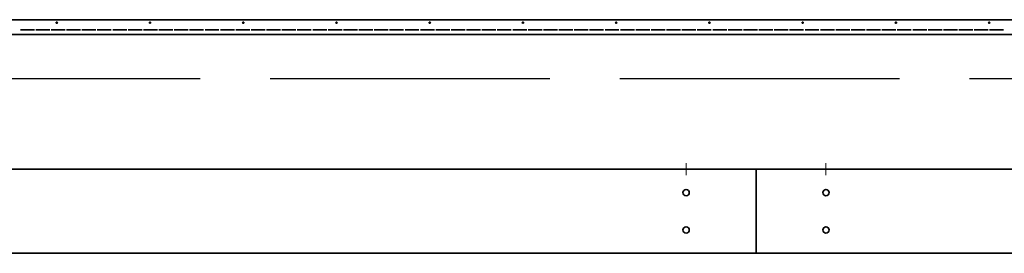
# Model space of a CAD drawing. Units: millimetres. Extents: x 1424 to 9556, y 1560 to 5699.
# Drawn here: x 3886 to 5998, y 1560 to 2060 of the extents above; entities that cross this region are included whole.
import ezdxf

# ---------------------------------------------------------------- set-up
doc = ezdxf.new("R2010")
doc.units = ezdxf.units.MM
for name, pattern in [('ACAD_ISO02W100', [15, 12, -3]), ('ACAD_ISO10W100', [18, 12, -3, 0, -3]), ('Durchgehend', [0])]:
    doc.linetypes.add(name, pattern=pattern)
doc.layers.add('Mittellinie', color=3, linetype='ACAD_ISO10W100', lineweight=13)
doc.layers.add('Sichtbare Kanten(DIN)', color=7, linetype='Durchgehend', lineweight=35)

msp = doc.modelspace()

# ---------------------------------------------------------------- linework, layer by layer
for p, q in [((5171.94, 2038.771), (5171.94, 2038.422)), ((5204.94, 2038.771), (5204.94, 2038.422)), ((5237.94, 2038.771), (5237.94, 2038.422)), ((5270.94, 2038.771), (5270.94, 2038.422)), ((5303.94, 2038.771), (5303.94, 2038.422)), ((5336.94, 2038.771), (5336.94, 2038.422)), ((5369.94, 2038.771), (5369.94, 2038.422)), ((5402.94, 2038.771), (5402.94, 2038.422)), ((5435.94, 2038.771), (5435.94, 2038.422)), ((5468.94, 2038.771), (5468.94, 2038.422)), ((5501.94, 2038.771), (5501.94, 2038.422)), ((5534.94, 2038.771), (5534.94, 2038.422)), ((5567.94, 2038.771), (5567.94, 2038.422)), ((5600.94, 2038.771), (5600.94, 2038.422)), ((5633.94, 2038.771), (5633.94, 2038.422)), ((5666.94, 2038.771), (5666.94, 2038.422)), ((5699.94, 2038.771), (5699.94, 2038.422)), ((5732.94, 2038.771), (5732.94, 2038.422)), ((5765.94, 2038.771), (5765.94, 2038.422)), ((5798.94, 2038.771), (5798.94, 2038.422)), ((5831.94, 2038.771), (5831.94, 2038.422)), ((5864.94, 2038.771), (5864.94, 2038.422)), ((5897.94, 2038.771), (5897.94, 2038.422)), ((5930.94, 2038.771), (5930.94, 2038.422)), ((5963.94, 2038.771), (5963.94, 2038.422)), ((5996.94, 2038.771), (5996.94, 2038.422))]:
    msp.add_line(p, q)
at = {"linetype": 'ACAD_ISO02W100', "ltscale": 50}
msp.add_line((1423.805, 1934.122), (9555.647, 1934.122), dxfattribs=at)
at = {"layer": 'Mittellinie', "linetype": 'ACAD_ISO02W100'}
for p, q in [((5315.94, 1726.923), (5315.94, 1752.448)), ((5615.94, 1726.923), (5615.94, 1752.448))]:
    msp.add_line(p, q, dxfattribs=at)
at = {"layer": 'Sichtbare Kanten(DIN)', "ltscale": 0.921053}
for p, q in [((8404.94, 2060.144), (2526.94, 2060.144)), ((8404.94, 2028.719), (2526.94, 2028.719)), ((3887.94, 2038.771), (3917.94, 2038.771)), ((3887.94, 2038.422), (3887.94, 2038.771)), ((3917.94, 2038.422), (3887.94, 2038.422)), ((3917.94, 2038.771), (3917.94, 2038.422)), ((3920.94, 2038.771), (3950.94, 2038.771)), ((3920.94, 2038.422), (3920.94, 2038.771)), ((3950.94, 2038.422), (3920.94, 2038.422)), ((3950.94, 2038.771), (3950.94, 2038.422)), ((3953.94, 2038.771), (3983.94, 2038.771)), ((3953.94, 2038.422), (3953.94, 2038.771)), ((3983.94, 2038.422), (3953.94, 2038.422)), ((3983.94, 2038.771), (3983.94, 2038.422)), ((3986.94, 2038.771), (4016.94, 2038.771)), ((3986.94, 2038.422), (3986.94, 2038.771)), ((4016.94, 2038.422), (3986.94, 2038.422)), ((4016.94, 2038.771), (4016.94, 2038.422)), ((4019.94, 2038.771), (4049.94, 2038.771)), ((4019.94, 2038.422), (4019.94, 2038.771)), ((4049.94, 2038.422), (4019.94, 2038.422)), ((4049.94, 2038.771), (4049.94, 2038.422)), ((4052.94, 2038.771), (4082.94, 2038.771)), ((4052.94, 2038.422), (4052.94, 2038.771)), ((4082.94, 2038.422), (4052.94, 2038.422)), ((4082.94, 2038.771), (4082.94, 2038.422)), ((4085.94, 2038.771), (4115.94, 2038.771)), ((4085.94, 2038.422), (4085.94, 2038.771)), ((4115.94, 2038.422), (4085.94, 2038.422)), ((4115.94, 2038.771), (4115.94, 2038.422)), ((4118.94, 2038.771), (4148.94, 2038.771)), ((4118.94, 2038.422), (4118.94, 2038.771)), ((4148.94, 2038.422), (4118.94, 2038.422)), ((4148.94, 2038.771), (4148.94, 2038.422)), ((4151.94, 2038.771), (4181.94, 2038.771)), ((4151.94, 2038.422), (4151.94, 2038.771)), ((4181.94, 2038.422), (4151.94, 2038.422)), ((4181.94, 2038.771), (4181.94, 2038.422)), ((4184.94, 2038.771), (4214.94, 2038.771)), ((4184.94, 2038.422), (4184.94, 2038.771)), ((4214.94, 2038.422), (4184.94, 2038.422)), ((4214.94, 2038.771), (4214.94, 2038.422)), ((4217.94, 2038.771), (4247.94, 2038.771)), ((4217.94, 2038.422), (4217.94, 2038.771)), ((4247.94, 2038.422), (4217.94, 2038.422)), ((4247.94, 2038.771), (4247.94, 2038.422)), ((4250.94, 2038.771), (4280.94, 2038.771)), ((4250.94, 2038.422), (4250.94, 2038.771)), ((4280.94, 2038.422), (4250.94, 2038.422)), ((4280.94, 2038.771), (4280.94, 2038.422)), ((4283.94, 2038.771), (4313.94, 2038.771)), ((4283.94, 2038.422), (4283.94, 2038.771)), ((4313.94, 2038.422), (4283.94, 2038.422)), ((4313.94, 2038.771), (4313.94, 2038.422)), ((4316.94, 2038.771), (4346.94, 2038.771)), ((4316.94, 2038.422), (4316.94, 2038.771)), ((4346.94, 2038.422), (4316.94, 2038.422)), ((4346.94, 2038.771), (4346.94, 2038.422)), ((4349.94, 2038.771), (4379.94, 2038.771)), ((4349.94, 2038.422), (4349.94, 2038.771)), ((4379.94, 2038.422), (4349.94, 2038.422)), ((4379.94, 2038.771), (4379.94, 2038.422)), ((4382.94, 2038.771), (4412.94, 2038.771)), ((4382.94, 2038.422), (4382.94, 2038.771)), ((4412.94, 2038.422), (4382.94, 2038.422)), ((4412.94, 2038.771), (4412.94, 2038.422)), ((4415.94, 2038.771), (4445.94, 2038.771)), ((4415.94, 2038.422), (4415.94, 2038.771)), ((4445.94, 2038.422), (4415.94, 2038.422)), ((4445.94, 2038.771), (4445.94, 2038.422)), ((4448.94, 2038.771), (4478.94, 2038.771)), ((4448.94, 2038.422), (4448.94, 2038.771)), ((4478.94, 2038.422), (4448.94, 2038.422)), ((4478.94, 2038.771), (4478.94, 2038.422)), ((4481.94, 2038.771), (4511.94, 2038.771)), ((4481.94, 2038.422), (4481.94, 2038.771)), ((4511.94, 2038.422), (4481.94, 2038.422)), ((4511.94, 2038.771), (4511.94, 2038.422)), ((4514.94, 2038.771), (4544.94, 2038.771)), ((4514.94, 2038.422), (4514.94, 2038.771)), ((4544.94, 2038.422), (4514.94, 2038.422)), ((4544.94, 2038.771), (4544.94, 2038.422)), ((4547.94, 2038.771), (4577.94, 2038.771)), ((4547.94, 2038.422), (4547.94, 2038.771)), ((4577.94, 2038.422), (4547.94, 2038.422)), ((4577.94, 2038.771), (4577.94, 2038.422)), ((4580.94, 2038.771), (4610.94, 2038.771)), ((4580.94, 2038.422), (4580.94, 2038.771)), ((4610.94, 2038.422), (4580.94, 2038.422)), ((4610.94, 2038.771), (4610.94, 2038.422)), ((4613.94, 2038.771), (4643.94, 2038.771)), ((4613.94, 2038.422), (4613.94, 2038.771)), ((4643.94, 2038.422), (4613.94, 2038.422)), ((4643.94, 2038.771), (4643.94, 2038.422)), ((4646.94, 2038.771), (4676.94, 2038.771)), ((4646.94, 2038.422), (4646.94, 2038.771)), ((4676.94, 2038.422), (4646.94, 2038.422)), ((4676.94, 2038.771), (4676.94, 2038.422)), ((4679.94, 2038.771), (4709.94, 2038.771)), ((4679.94, 2038.422), (4679.94, 2038.771)), ((4709.94, 2038.422), (4679.94, 2038.422)), ((4709.94, 2038.771), (4709.94, 2038.422)), ((4712.94, 2038.771), (4742.94, 2038.771)), ((4712.94, 2038.422), (4712.94, 2038.771)), ((4742.94, 2038.422), (4712.94, 2038.422)), ((4742.94, 2038.771), (4742.94, 2038.422)), ((4745.94, 2038.771), (4775.94, 2038.771)), ((4745.94, 2038.422), (4745.94, 2038.771)), ((4775.94, 2038.422), (4745.94, 2038.422)), ((4775.94, 2038.771), (4775.94, 2038.422)), ((4778.94, 2038.771), (4808.94, 2038.771)), ((4778.94, 2038.422), (4778.94, 2038.771)), ((4808.94, 2038.422), (4778.94, 2038.422)), ((4808.94, 2038.771), (4808.94, 2038.422)), ((4811.94, 2038.771), (4841.94, 2038.771)), ((4811.94, 2038.422), (4811.94, 2038.771)), ((4841.94, 2038.422), (4811.94, 2038.422)), ((4841.94, 2038.771), (4841.94, 2038.422)), ((4844.94, 2038.771), (4874.94, 2038.771)), ((4844.94, 2038.422), (4844.94, 2038.771)), ((4874.94, 2038.422), (4844.94, 2038.422)), ((4874.94, 2038.771), (4874.94, 2038.422)), ((4877.94, 2038.771), (4907.94, 2038.771)), ((4877.94, 2038.422), (4877.94, 2038.771)), ((4907.94, 2038.422), (4877.94, 2038.422)), ((4907.94, 2038.771), (4907.94, 2038.422)), ((4910.94, 2038.771), (4940.94, 2038.771)), ((4910.94, 2038.422), (4910.94, 2038.771)), ((4940.94, 2038.422), (4910.94, 2038.422)), ((4940.94, 2038.771), (4940.94, 2038.422)), ((4943.94, 2038.771), (4973.94, 2038.771)), ((4943.94, 2038.422), (4943.94, 2038.771)), ((4973.94, 2038.422), (4943.94, 2038.422)), ((4973.94, 2038.771), (4973.94, 2038.422)), ((4976.94, 2038.771), (5006.94, 2038.771)), ((4976.94, 2038.422), (4976.94, 2038.771)), ((5006.94, 2038.422), (4976.94, 2038.422)), ((5006.94, 2038.771), (5006.94, 2038.422)), ((5009.94, 2038.771), (5039.94, 2038.771)), ((5009.94, 2038.422), (5009.94, 2038.771)), ((5039.94, 2038.422), (5009.94, 2038.422)), ((5039.94, 2038.771), (5039.94, 2038.422)), ((5042.94, 2038.771), (5072.94, 2038.771)), ((5042.94, 2038.422), (5042.94, 2038.771)), ((5072.94, 2038.422), (5042.94, 2038.422)), ((5072.94, 2038.771), (5072.94, 2038.422)), ((5075.94, 2038.771), (5105.94, 2038.771)), ((5075.94, 2038.422), (5075.94, 2038.771)), ((5105.94, 2038.422), (5075.94, 2038.422)), ((5105.94, 2038.771), (5105.94, 2038.422)), ((5108.94, 2038.771), (5138.94, 2038.771)), ((5108.94, 2038.422), (5108.94, 2038.771)), ((5138.94, 2038.422), (5108.94, 2038.422)), ((5138.94, 2038.771), (5138.94, 2038.422)), ((5141.94, 2038.771), (5171.94, 2038.771)), ((5141.94, 2038.422), (5141.94, 2038.771)), ((5171.94, 2038.422), (5141.94, 2038.422)), ((5174.94, 2038.771), (5204.94, 2038.771)), ((5174.94, 2038.422), (5174.94, 2038.771)), ((5204.94, 2038.422), (5174.94, 2038.422)), ((5207.94, 2038.771), (5237.94, 2038.771)), ((5207.94, 2038.422), (5207.94, 2038.771)), ((5237.94, 2038.422), (5207.94, 2038.422)), ((5240.94, 2038.771), (5270.94, 2038.771)), ((5240.94, 2038.422), (5240.94, 2038.771)), ((5270.94, 2038.422), (5240.94, 2038.422)), ((5273.94, 2038.771), (5303.94, 2038.771)), ((5273.94, 2038.422), (5273.94, 2038.771)), ((5303.94, 2038.422), (5273.94, 2038.422)), ((5306.94, 2038.771), (5336.94, 2038.771)), ((5306.94, 2038.422), (5306.94, 2038.771)), ((5336.94, 2038.422), (5306.94, 2038.422)), ((5339.94, 2038.771), (5369.94, 2038.771)), ((5339.94, 2038.422), (5339.94, 2038.771)), ((5369.94, 2038.422), (5339.94, 2038.422)), ((5372.94, 2038.771), (5402.94, 2038.771)), ((5372.94, 2038.422), (5372.94, 2038.771)), ((5402.94, 2038.422), (5372.94, 2038.422)), ((5405.94, 2038.771), (5435.94, 2038.771)), ((5405.94, 2038.422), (5405.94, 2038.771)), ((5435.94, 2038.422), (5405.94, 2038.422)), ((5438.94, 2038.771), (5468.94, 2038.771)), ((5438.94, 2038.422), (5438.94, 2038.771)), ((5468.94, 2038.422), (5438.94, 2038.422)), ((5471.94, 2038.771), (5501.94, 2038.771)), ((5471.94, 2038.422), (5471.94, 2038.771)), ((5501.94, 2038.422), (5471.94, 2038.422)), ((5504.94, 2038.771), (5534.94, 2038.771)), ((5504.94, 2038.422), (5504.94, 2038.771)), ((5534.94, 2038.422), (5504.94, 2038.422)), ((5537.94, 2038.771), (5567.94, 2038.771)), ((5537.94, 2038.422), (5537.94, 2038.771)), ((5567.94, 2038.422), (5537.94, 2038.422)), ((5570.94, 2038.771), (5600.94, 2038.771)), ((5570.94, 2038.422), (5570.94, 2038.771)), ((5600.94, 2038.422), (5570.94, 2038.422)), ((5603.94, 2038.771), (5633.94, 2038.771)), ((5603.94, 2038.422), (5603.94, 2038.771)), ((5633.94, 2038.422), (5603.94, 2038.422)), ((5636.94, 2038.771), (5666.94, 2038.771)), ((5636.94, 2038.422), (5636.94, 2038.771)), ((5666.94, 2038.422), (5636.94, 2038.422)), ((5669.94, 2038.771), (5699.94, 2038.771)), ((5669.94, 2038.422), (5669.94, 2038.771)), ((5699.94, 2038.422), (5669.94, 2038.422)), ((5702.94, 2038.771), (5732.94, 2038.771)), ((5702.94, 2038.422), (5702.94, 2038.771)), ((5732.94, 2038.422), (5702.94, 2038.422)), ((5735.94, 2038.771), (5765.94, 2038.771)), ((5735.94, 2038.422), (5735.94, 2038.771)), ((5765.94, 2038.422), (5735.94, 2038.422)), ((5768.94, 2038.771), (5798.94, 2038.771)), ((5768.94, 2038.422), (5768.94, 2038.771)), ((5798.94, 2038.422), (5768.94, 2038.422)), ((5801.94, 2038.771), (5831.94, 2038.771)), ((5801.94, 2038.422), (5801.94, 2038.771)), ((5831.94, 2038.422), (5801.94, 2038.422)), ((5834.94, 2038.771), (5864.94, 2038.771)), ((5834.94, 2038.422), (5834.94, 2038.771)), ((5864.94, 2038.422), (5834.94, 2038.422)), ((5867.94, 2038.771), (5897.94, 2038.771)), ((5867.94, 2038.422), (5867.94, 2038.771)), ((5897.94, 2038.422), (5867.94, 2038.422)), ((5900.94, 2038.771), (5930.94, 2038.771)), ((5900.94, 2038.422), (5900.94, 2038.771)), ((5930.94, 2038.422), (5900.94, 2038.422)), ((5933.94, 2038.771), (5963.94, 2038.771)), ((5933.94, 2038.422), (5933.94, 2038.771)), ((5963.94, 2038.422), (5933.94, 2038.422)), ((5966.94, 2038.771), (5996.94, 2038.771)), ((5966.94, 2038.422), (5966.94, 2038.771)), ((5996.94, 2038.422), (5966.94, 2038.422)), ((2485.94, 1739.686), (5465.94, 1739.686)), ((5465.94, 1739.686), (5465.94, 1559.686)), ((5465.94, 1739.686), (8445.94, 1739.686)), ((5465.94, 1739.686), (5465.94, 1559.686)), ((5465.94, 1724.686), (5465.94, 1722.686)), ((5465.94, 1724.686), (5465.94, 1722.686)), ((5465.94, 1576.686), (5465.94, 1574.686)), ((5465.94, 1576.686), (5465.94, 1574.686)), ((5465.94, 1559.686), (2485.94, 1559.686)), ((8445.94, 1559.686), (5465.94, 1559.686))]:
    msp.add_line(p, q, dxfattribs=at)
at = {"layer": 'Sichtbare Kanten(DIN)', "ltscale": 0.921053, "extrusion": (0, 0, -1)}
for centre in [(-5315.94, 1689.686), (-5615.94, 1689.686), (-5315.94, 1609.686), (-5615.94, 1609.686)]:
    msp.add_circle(centre, 6.75, dxfattribs=at)
for centre in [(3965.94, 2053.888), (4165.94, 2053.888), (4365.94, 2053.888), (4565.94, 2053.888), (4765.94, 2053.888), (4965.94, 2053.888), (5165.94, 2053.888), (5365.94, 2053.888), (5565.94, 2053.888), (5765.94, 2053.888), (5965.94, 2053.888)]:
    msp.add_ellipse(centre, major_axis=(0, -1.356), ratio=0.99588672, start_param=3.14159265, end_param=9.42477796, dxfattribs=at)
at = {"layer": 'Sichtbare Kanten(DIN)', "ltscale": 0.921053}
for centre in [(3965.94, 2053.951), (4165.94, 2053.951), (4365.94, 2053.951), (4565.94, 2053.951), (4765.94, 2053.951), (4965.94, 2053.951), (5165.94, 2053.951), (5365.94, 2053.951), (5565.94, 2053.951), (5765.94, 2053.951), (5965.94, 2053.951)]:
    msp.add_ellipse(centre, major_axis=(0, -1.356), ratio=0.99588672, start_param=4.73568343, end_param=7.83068718, dxfattribs=at)

doc.saveas('drawing.dxf')
